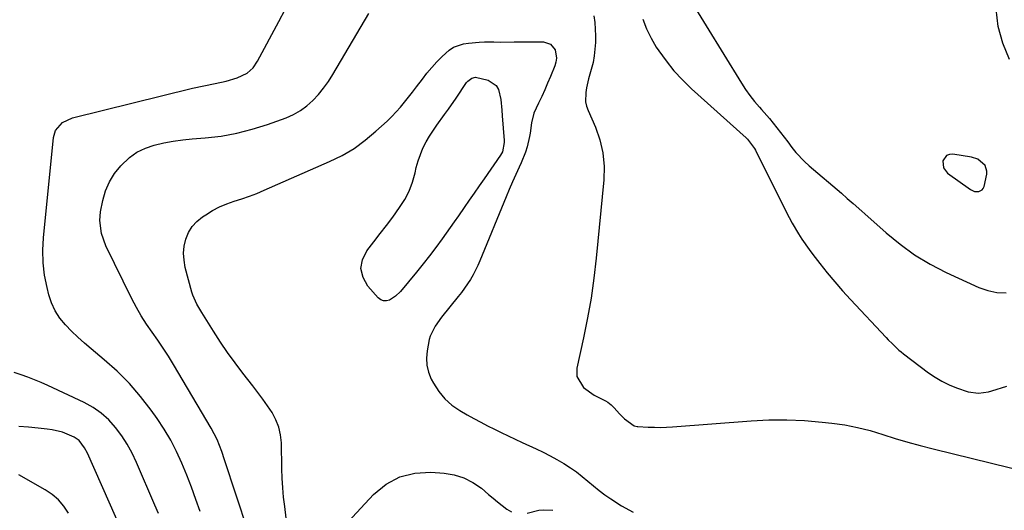
# Model space of a CAD drawing. Units: inches. Extents: x 1921018 to 1926326, y 395457 to 400769.
# Drawn here: x 1922025 to 1922390, y 398846 to 399028 of the extents above; entities that cross this region are included whole.
import ezdxf

# ---------------------------------------------------------------- set-up
doc = ezdxf.new("R2010")
doc.units = ezdxf.units.IN
doc.header["$MEASUREMENT"] = 0
for name, color, linetype in [('1', 7, 'Continuous'), ('7', 7, 'Continuous'), ('8', 7, 'Continuous')]:
    doc.layers.add(name, color=color, linetype=linetype)

msp = doc.modelspace()

# ---------------------------------------------------------------- linework, layer by layer
at = {"layer": '1', "color": 18}
msp.add_polyline3d([(1922381.58, 398964.77, 1754), (1922381.99, 398965.33, 1754), (1922382.28, 398966.02, 1754), (1922383.25, 398970.59, 1754), (1922383.3, 398971.75, 1754), (1922382.66, 398973.84, 1754), (1922379.97, 398976.15, 1754), (1922377.66, 398976.88, 1754), (1922370.7, 398977.97, 1754), (1922369.46, 398977.86, 1754), (1922368.41, 398977.47, 1754), (1922367.06, 398975.55, 1754), (1922367.21, 398972.98, 1754), (1922368.77, 398970.94, 1754), (1922377.3, 398964.86, 1754), (1922378.73, 398964.21, 1754), (1922380.29, 398964.15, 1754), (1922381.58, 398964.77, 1754)], dxfattribs=at)
at = {"layer": '7', "color": 18}
for points in [[(1922272.89, 399036.21, 1756), (1922292.52, 399004.27, 1756), (1922294.04, 399001.95, 1756), (1922295.64, 398999.68, 1756), (1922297.37, 398997.5, 1756), (1922299.17, 398995.39, 1756), (1922299.94, 398994.54, 1756), (1922302.84, 398991.2, 1756), (1922305.63, 398987.77, 1756), (1922306.98, 398986.02, 1756), (1922309.66, 398982.5, 1756), (1922311.14, 398980.5, 1756), (1922312.59, 398978.66, 1756), (1922315.78, 398975.25, 1756), (1922317.51, 398973.67, 1756), (1922329.48, 398963.5, 1756), (1922331.66, 398961.64, 1756), (1922333.81, 398959.75, 1756), (1922337.02, 398956.9, 1756), (1922338.09, 398955.94, 1756), (1922345.99, 398948.88, 1756), (1922351.17, 398944.64, 1756), (1922356.58, 398940.74, 1756), (1922362.3, 398937.33, 1756), (1922368.25, 398934.26, 1756), (1922380.34, 398928.67, 1756), (1922383.64, 398927.52, 1756), (1922386.99, 398926.81, 1756), (1922390.41, 398926.74, 1756)], [(1922092.16, 398845.78, 1758), (1922090.58, 398850.27, 1758), (1922088.93, 398854.75, 1758), (1922087.2, 398859.19, 1758), (1922085.42, 398863.61, 1758), (1922083.45, 398867.93, 1758), (1922081.29, 398872.15, 1758), (1922078.85, 398876.22, 1758), (1922076.23, 398880.18, 1758), (1922074.02, 398883.3, 1758), (1922070.12, 398888.36, 1758), (1922065.97, 398893.18, 1758), (1922061.45, 398897.67, 1758), (1922056.69, 398901.92, 1758), (1922051.85, 398905.9, 1758), (1922049.36, 398908.04, 1758), (1922046.93, 398910.23, 1758), (1922044.57, 398912.51, 1758), (1922042.28, 398914.85, 1758), (1922040.25, 398917.36, 1758), (1922038.51, 398920.02, 1758), (1922037.21, 398922.93, 1758), (1922036.19, 398925.99, 1758), (1922035.51, 398928.69, 1758), (1922034.63, 398933.24, 1758), (1922034.06, 398937.82, 1758), (1922033.96, 398942.43, 1758), (1922034.18, 398947.06, 1758), (1922037.87, 398984.15, 1758), (1922038.6, 398986.71, 1758), (1922041.25, 398989.72, 1758), (1922044.93, 398991.44, 1758), (1922089.4, 399002.36, 1758), (1922093.54, 399003.3, 1758), (1922097.76, 399004.12, 1758), (1922101.84, 399005.02, 1758), (1922105.82, 399006.28, 1758), (1922109.63, 399007.9, 1758), (1922111.79, 399009.89, 1758), (1922113.45, 399012.34, 1758), (1922121.25, 399027.08, 1758), (1922123.61, 399031.55, 1758)], [(1922391.66, 399013.07, 1756), (1922389.23, 399019.1, 1756), (1922387.5, 399025.26, 1756), (1922386.8, 399031.63, 1756)], [(1922255.95, 399027.88, 1758), (1922257.31, 399024.32, 1758), (1922259.02, 399020.91, 1758), (1922260.96, 399017.61, 1758), (1922261.86, 399016.26, 1758), (1922264.57, 399012.48, 1758), (1922267.46, 399008.85, 1758), (1922270.62, 399005.45, 1758), (1922273.96, 399002.21, 1758), (1922294.22, 398983.98, 1758), (1922294.74, 398983.49, 1758), (1922297.34, 398980.08, 1758), (1922297.68, 398979.44, 1758), (1922309.02, 398956.59, 1758), (1922310.09, 398954.51, 1758), (1922311.2, 398952.46, 1758), (1922313.57, 398948.45, 1758), (1922314.83, 398946.49, 1758), (1922317.5, 398942.67, 1758), (1922318.91, 398940.81, 1758), (1922321.45, 398937.56, 1758), (1922324.2, 398934.12, 1758), (1922327.01, 398930.75, 1758), (1922329.91, 398927.44, 1758), (1922332.87, 398924.19, 1758), (1922346.02, 398910.13, 1758), (1922346.78, 398909.33, 1758), (1922348.35, 398907.75, 1758), (1922350.79, 398905.5, 1758), (1922351.65, 398904.8, 1758), (1922352.52, 398904.12, 1758), (1922361.76, 398897.13, 1758), (1922364.18, 398895.46, 1758), (1922366.68, 398893.96, 1758), (1922369.31, 398892.68, 1758), (1922372.02, 398891.56, 1758), (1922376.37, 398890.06, 1758), (1922380.16, 398889.57, 1758), (1922383.96, 398890.04, 1758), (1922385.19, 398890.39, 1758), (1922390.7, 398892.21, 1758)], [(1922124.05, 398843.31, 1762), (1922123.46, 398847.66, 1762), (1922123.05, 398851.11, 1762), (1922122.72, 398854.58, 1762), (1922122.52, 398858.05, 1762), (1922122.4, 398861.53, 1762), (1922122.24, 398871.2, 1762), (1922121.93, 398874.16, 1762), (1922121.3, 398877.03, 1762), (1922120.2, 398879.74, 1762), (1922118.77, 398882.35, 1762), (1922117.06, 398884.87, 1762), (1922115.31, 398887.35, 1762), (1922113.5, 398889.8, 1762), (1922111.66, 398892.22, 1762), (1922107.93, 398896.99, 1762), (1922105.09, 398900.76, 1762), (1922102.33, 398904.58, 1762), (1922099.69, 398908.48, 1762), (1922097.14, 398912.45, 1762), (1922093.42, 398918.42, 1762), (1922092.79, 398919.44, 1762), (1922090.94, 398922.53, 1762), (1922089.47, 398925.78, 1762), (1922089.12, 398926.92, 1762), (1922086.68, 398936.1, 1762), (1922086.22, 398938.72, 1762), (1922086.05, 398941.33, 1762), (1922086.31, 398943.94, 1762), (1922086.87, 398946.55, 1762), (1922087.9, 398948.97, 1762), (1922089.22, 398951.18, 1762), (1922090.96, 398953.07, 1762), (1922092.99, 398954.75, 1762), (1922094.26, 398955.59, 1762), (1922096.77, 398957.1, 1762), (1922099.36, 398958.46, 1762), (1922102.05, 398959.58, 1762), (1922104.82, 398960.55, 1762), (1922107.63, 398961.45, 1762), (1922110.41, 398962.41, 1762), (1922113.15, 398963.48, 1762), (1922115.87, 398964.61, 1762), (1922140.07, 398975.24, 1762), (1922144.68, 398977.55, 1762), (1922149.11, 398980.14, 1762), (1922153.26, 398983.15, 1762), (1922157.23, 398986.44, 1762), (1922161.39, 398990.24, 1762), (1922163.1, 398991.88, 1762), (1922166.32, 398995.36, 1762), (1922167.82, 398997.19, 1762), (1922170.73, 399000.95, 1762), (1922172.18, 399002.84, 1762), (1922174.4, 399005.79, 1762), (1922176.12, 399007.97, 1762), (1922177.9, 399010.11, 1762), (1922179.78, 399012.16, 1762), (1922181.72, 399014.16, 1762), (1922184.37, 399016.52, 1762), (1922185.97, 399017.55, 1762), (1922189.58, 399018.79, 1762), (1922191.53, 399019.1, 1762), (1922195.45, 399019.45, 1762), (1922197.42, 399019.5, 1762), (1922200.9, 399019.49, 1762), (1922203.38, 399019.48, 1762), (1922208.34, 399019.49, 1762), (1922219.22, 399019.51, 1762), (1922221.83, 399018.7, 1762), (1922223.51, 399016.54, 1762), (1922224.01, 399013.56, 1762), (1922223.81, 399012.08, 1762), (1922223.39, 399010.61, 1762), (1922221.8, 399006.75, 1762), (1922220.75, 399004.26, 1762), (1922219.67, 399001.79, 1762), (1922218.56, 398999.34, 1762), (1922217.41, 398996.9, 1762), (1922215.69, 398993.15, 1762), (1922214.84, 398989.52, 1762), (1922214.31, 398985.78, 1762), (1922214.07, 398984.55, 1762), (1922213.15, 398980.74, 1762), (1922212.53, 398978.69, 1762), (1922210.93, 398974.73, 1762), (1922210.2, 398973.18, 1762), (1922208.94, 398970.45, 1762), (1922207.71, 398967.71, 1762), (1922206.52, 398964.96, 1762), (1922205.36, 398962.19, 1762), (1922195.68, 398938.52, 1762), (1922194.9, 398936.74, 1762), (1922193.15, 398933.28, 1762), (1922192.17, 398931.6, 1762), (1922190.03, 398928.36, 1762), (1922188.88, 398926.8, 1762), (1922187.68, 398925.27, 1762), (1922181.46, 398917.66, 1762), (1922179.12, 398914.32, 1762), (1922177.35, 398910.67, 1762), (1922176.96, 398909.37, 1762), (1922176.13, 398905.24, 1762), (1922175.9, 398902.54, 1762), (1922176.03, 398899.89, 1762), (1922176.69, 398897.31, 1762), (1922177.7, 398894.8, 1762), (1922178.52, 398893.24, 1762), (1922180.46, 398890.22, 1762), (1922182.68, 398887.47, 1762), (1922185.35, 398885.14, 1762), (1922188.3, 398883.09, 1762), (1922191.02, 398881.52, 1762), (1922193.5, 398880.13, 1762), (1922195.99, 398878.78, 1762), (1922198.51, 398877.48, 1762), (1922201.04, 398876.21, 1762), (1922203.6, 398874.98, 1762), (1922206.16, 398873.76, 1762), (1922208.72, 398872.55, 1762), (1922211.29, 398871.35, 1762), (1922216.58, 398868.91, 1762), (1922219.17, 398867.67, 1762), (1922221.72, 398866.37, 1762), (1922224.23, 398865, 1762), (1922226.71, 398863.57, 1762), (1922229.26, 398861.95, 1762), (1922231.47, 398860.41, 1762), (1922233.59, 398858.76, 1762), (1922235.65, 398857.02, 1762), (1922237.7, 398855.26, 1762), (1922239.8, 398853.57, 1762), (1922241.97, 398851.97, 1762), (1922244.18, 398850.43, 1762), (1922248.11, 398847.88, 1762), (1922252.41, 398845.56, 1762)], [(1922204.02, 398978.85, 1764), (1922203.33, 398977.62, 1764), (1922197.27, 398968.89, 1764), (1922195.44, 398966.23, 1764), (1922193.6, 398963.58, 1764), (1922191.76, 398960.93, 1764), (1922189.92, 398958.28, 1764), (1922187.73, 398955.14, 1764), (1922186.23, 398952.99, 1764), (1922184.72, 398950.85, 1764), (1922181.72, 398946.65, 1764), (1922179.43, 398943.5, 1764), (1922177.09, 398940.4, 1764), (1922174.68, 398937.35, 1764), (1922172.23, 398934.33, 1764), (1922166.29, 398927.21, 1764), (1922164.42, 398925.39, 1764), (1922162.22, 398923.99, 1764), (1922161.09, 398923.7, 1764), (1922160.01, 398923.69, 1764), (1922159.02, 398924.1, 1764), (1922158.08, 398924.8, 1764), (1922154.21, 398929.18, 1764), (1922152.46, 398932.4, 1764), (1922151.65, 398935.64, 1764), (1922152.27, 398938.92, 1764), (1922153.83, 398942.23, 1764), (1922156.45, 398945.55, 1764), (1922158.8, 398948.58, 1764), (1922161.13, 398951.63, 1764), (1922163.42, 398954.71, 1764), (1922165.97, 398958.21, 1764), (1922167.86, 398961.21, 1764), (1922169.49, 398964.33, 1764), (1922170.73, 398967.62, 1764), (1922171.7, 398971.03, 1764), (1922172.15, 398973.11, 1764), (1922172.8, 398975.53, 1764), (1922174.6, 398980.17, 1764), (1922175.82, 398982.51, 1764), (1922177.08, 398984.61, 1764), (1922179.77, 398988.7, 1764), (1922182.65, 398992.68, 1764), (1922184.08, 398994.67, 1764), (1922186.87, 398998.71, 1764), (1922190.77, 399004.49, 1764), (1922191.19, 399005, 1764), (1922192.76, 399006.13, 1764), (1922194.01, 399006.43, 1764), (1922198.74, 399005.32, 1764), (1922201.71, 399003.44, 1764), (1922202.59, 399001.97, 1764), (1922203.41, 398998.23, 1764), (1922203.83, 398994.22, 1764), (1922204, 398992.22, 1764), (1922204.71, 398983, 1764), (1922204.73, 398982.29, 1764), (1922204.02, 398978.85, 1764)], [(1922076.75, 398845, 1756), (1922075.43, 398848.15, 1756), (1922068.66, 398863.9, 1756), (1922067.02, 398867.32, 1756), (1922065.21, 398870.64, 1756), (1922063.14, 398873.81, 1756), (1922060.89, 398876.88, 1756), (1922058.35, 398879.65, 1756), (1922055.6, 398882.16, 1756), (1922052.53, 398884.26, 1756), (1922049.24, 398886.1, 1756), (1922035.81, 398892.43, 1756), (1922033.38, 398893.52, 1756), (1922030.92, 398894.54, 1756), (1922028.43, 398895.48, 1756), (1922025.91, 398896.35, 1756), (1922023.37, 398897.17, 1756)], [(1922066.47, 398831.1, 1754), (1922050.44, 398867.32, 1754), (1922049.39, 398869.32, 1754), (1922047.34, 398872, 1754), (1922045.58, 398873.32, 1754), (1922041.22, 398875.11, 1754), (1922037.45, 398876.04, 1754), (1922035.52, 398876.3, 1754), (1922032.23, 398876.6, 1754), (1922028.63, 398876.92, 1754), (1922025.03, 398877.23, 1754)], [(1922146.89, 398841.93, 1764), (1922156.35, 398852.09, 1764), (1922161, 398855.85, 1764), (1922166.03, 398858.65, 1764), (1922171.63, 398859.98, 1764), (1922177.6, 398860.35, 1764), (1922182.43, 398859.96, 1764), (1922186.18, 398859.31, 1764), (1922189.76, 398858.23, 1764), (1922193.08, 398856.51, 1764), (1922196.23, 398854.36, 1764), (1922198.92, 398852.12, 1764), (1922200.59, 398850.75, 1764), (1922202.26, 398849.39, 1764), (1922205.63, 398846.7, 1764), (1922207.38, 398845.68, 1764)], [(1922043.48, 398845.2, 1752), (1922041.72, 398847.75, 1752), (1922039.73, 398850.07, 1752), (1922037.4, 398852.04, 1752), (1922034.84, 398853.79, 1752), (1922025.12, 398859.3, 1752)], [(1922213.17, 398845.17, 1764), (1922217.48, 398846.23, 1764), (1922219.23, 398846.44, 1764), (1922222.75, 398846.22, 1764)]]:
    msp.add_polyline3d(points, dxfattribs=at)
at = {"layer": '8', "color": 18}
for points in [[(1922109.81, 398838.71, 1760), (1922101.22, 398864.93, 1760), (1922100.18, 398867.95, 1760), (1922098.41, 398872.41, 1760), (1922096.22, 398876.66, 1760), (1922082.3, 398900.13, 1760), (1922080.42, 398903.2, 1760), (1922078.48, 398906.23, 1760), (1922076.46, 398909.21, 1760), (1922074.37, 398912.15, 1760), (1922072.32, 398915.11, 1760), (1922070.38, 398918.13, 1760), (1922068.6, 398921.25, 1760), (1922066.93, 398924.43, 1760), (1922057.28, 398944.01, 1760), (1922055.61, 398948.6, 1760), (1922055.01, 398953.43, 1760), (1922055.12, 398955.05, 1760), (1922055.35, 398956.66, 1760), (1922056.18, 398960.83, 1760), (1922057.2, 398964.38, 1760), (1922058.58, 398967.74, 1760), (1922060.5, 398970.83, 1760), (1922062.79, 398973.73, 1760), (1922066, 398976.72, 1760), (1922068.8, 398978.72, 1760), (1922071.91, 398980.21, 1760), (1922075.21, 398981.36, 1760), (1922078.68, 398982.15, 1760), (1922082.18, 398982.82, 1760), (1922085.71, 398983.3, 1760), (1922089.26, 398983.66, 1760), (1922094.02, 398984.02, 1760), (1922099.91, 398984.7, 1760), (1922105.73, 398985.71, 1760), (1922111.45, 398987.19, 1760), (1922117.1, 398988.99, 1760), (1922123.98, 398991.49, 1760), (1922126.71, 398992.7, 1760), (1922129.3, 398994.13, 1760), (1922131.68, 398995.9, 1760), (1922133.91, 398997.88, 1760), (1922135.95, 399000.1, 1760), (1922137.87, 399002.42, 1760), (1922139.61, 399004.87, 1760), (1922141.24, 399007.41, 1760), (1922154.6, 399030.05, 1760)], [(1922237.88, 399029.22, 1760), (1922238.19, 399026.75, 1760), (1922238.5, 399021.79, 1760), (1922238.5, 399019.3, 1760), (1922238.04, 399014.36, 1760), (1922237.56, 399011.93, 1760), (1922236.39, 399007.54, 1760), (1922235.94, 399005.87, 1760), (1922235.18, 399002.48, 1760), (1922234.88, 399000.77, 1760), (1922234.82, 398997.4, 1760), (1922235.18, 398995.76, 1760), (1922235.72, 398994.15, 1760), (1922238.44, 398987.98, 1760), (1922240.1, 398983.24, 1760), (1922241.25, 398978.42, 1760), (1922241.66, 398973.48, 1760), (1922241.56, 398968.46, 1760), (1922238.72, 398939.46, 1760), (1922237.86, 398932.07, 1760), (1922236.83, 398924.7, 1760), (1922235.55, 398917.38, 1760), (1922234.08, 398910.08, 1760), (1922231.61, 398898.79, 1760), (1922231.62, 398895.69, 1760), (1922234.02, 398891.66, 1760), (1922237.95, 398888.76, 1760), (1922242.12, 398886.68, 1760), (1922243.03, 398886.17, 1760), (1922244.29, 398885.25, 1760), (1922245.38, 398884.14, 1760), (1922247.33, 398881.86, 1760), (1922249.15, 398880.09, 1760), (1922252.81, 398877.46, 1760), (1922253.84, 398877.24, 1760), (1922254.19, 398877.21, 1760), (1922258, 398877, 1760), (1922260.26, 398876.92, 1760), (1922262.51, 398876.91, 1760), (1922267.02, 398877.11, 1760), (1922296.04, 398879.33, 1760), (1922302.64, 398879.65, 1760), (1922309.24, 398879.72, 1760), (1922315.83, 398879.42, 1760), (1922322.41, 398878.87, 1760), (1922325.93, 398878.48, 1760), (1922330.72, 398877.79, 1760), (1922335.46, 398876.9, 1760), (1922340.14, 398875.71, 1760), (1922344.77, 398874.32, 1760), (1922349.38, 398872.83, 1760), (1922354.02, 398871.43, 1760), (1922358.69, 398870.14, 1760), (1922363.38, 398868.93, 1760), (1922399.04, 398860.19, 1760)]]:
    msp.add_polyline3d(points, dxfattribs=at)

doc.saveas('drawing.dxf')
